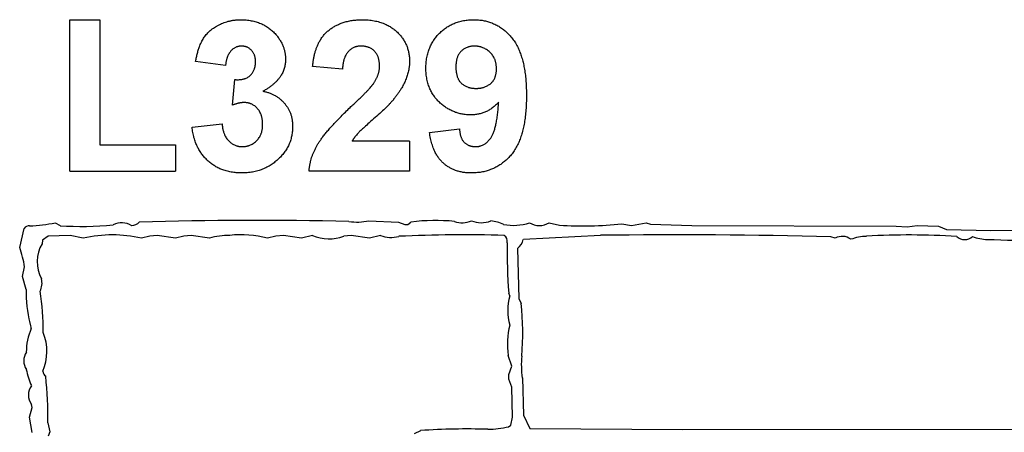
# Model space of a CAD drawing. Extents: x -1.5 to 3.46, y 0.49 to 1.79.
# Drawn here: x 0.2 to 1.22, y 1.27 to 1.7 of the extents above; entities that cross this region are included whole.
import ezdxf

# ---------------------------------------------------------------- set-up
doc = ezdxf.new("R2010")
doc.units = 0
doc.header["$MEASUREMENT"] = 0
doc.linetypes.add('solid', pattern=[0])
doc.layers.add('1', color=1, linetype='solid')

msp = doc.modelspace()

# ---------------------------------------------------------------- linework, layer by layer
at = {"layer": '1', "color": 7, "linetype": 'solid'}
for p, q in [((0.2531, 1.5417), (0.2531, 1.6979)), ((0.2531, 1.6979), (0.284, 1.6979)), ((0.284, 1.6979), (0.284, 1.5689)), ((0.4136, 1.6507), (0.3827, 1.6549)), ((0.5341, 1.6471), (0.5033, 1.6496)), ((0.4209, 1.6098), (0.4233, 1.6362)), ((0.3791, 1.5871), (0.41, 1.5907)), ((0.6238, 1.5818), (0.6547, 1.5853)), ((0.284, 1.5689), (0.3621, 1.5689)), ((0.3621, 1.5689), (0.3621, 1.5417)), ((0.6032, 1.5726), (0.5439, 1.5726)), ((0.6032, 1.5726), (0.6032, 1.5417)), ((0.2531, 1.5417), (0.3621, 1.5417)), ((0.6032, 1.5417), (0.4996, 1.5417)), ((0.2014, 1.4631), (0.206, 1.4827)), ((0.2381, 1.4885), (0.243, 1.4856)), ((0.5614, 1.4906), (0.5917, 1.4893)), ((0.5917, 1.4893), (0.5984, 1.4867)), ((0.5984, 1.4867), (0.6014, 1.4868)), ((0.6014, 1.4868), (0.6047, 1.4893)), ((0.747, 1.4886), (0.7577, 1.4861)), ((0.822, 1.4875), (0.832, 1.4856)), ((0.832, 1.4856), (0.847, 1.4886)), ((0.847, 1.4886), (0.8515, 1.4871)), ((0.8515, 1.4871), (0.8942, 1.4857)), ((0.8942, 1.4857), (1.1049, 1.4849)), ((1.1049, 1.4849), (1.116, 1.4843)), ((1.116, 1.4843), (1.1265, 1.4856)), ((1.1265, 1.4856), (1.1484, 1.4851)), ((1.1484, 1.4851), (1.1568, 1.4818)), ((1.1568, 1.4818), (1.2025, 1.4806)), ((1.2025, 1.4806), (1.3304, 1.4817)), ((0.2306, 1.4747), (0.225, 1.4708)), ((0.2533, 1.4755), (0.2306, 1.4747)), ((0.2669, 1.4726), (0.2533, 1.4755)), ((0.3355, 1.4746), (0.3269, 1.4726)), ((0.3432, 1.4756), (0.3355, 1.4746)), ((0.3619, 1.4726), (0.3432, 1.4756)), ((0.3705, 1.4746), (0.3619, 1.4726)), ((0.3782, 1.4756), (0.3705, 1.4746)), ((0.3969, 1.4726), (0.3782, 1.4756)), ((0.4655, 1.4746), (0.4569, 1.4726)), ((0.4732, 1.4756), (0.4655, 1.4746)), ((0.4919, 1.4726), (0.4732, 1.4756)), ((0.5032, 1.4756), (0.4919, 1.4726)), ((0.5432, 1.4756), (0.5355, 1.4746)), ((0.5619, 1.4726), (0.5432, 1.4756)), ((0.5732, 1.4756), (0.5619, 1.4726)), ((0.8, 1.4756), (0.7205, 1.4713)), ((1.042, 1.4726), (1.0375, 1.4741)), ((0.225, 1.4708), (0.2244, 1.467)), ((0.7145, 1.462), (0.7157, 1.4104)), ((0.2044, 1.4331), (0.2064, 1.4431)), ((0.2082, 1.4198), (0.2044, 1.4331)), ((0.7065, 1.4131), (0.7054, 1.4161)), ((0.7157, 1.4104), (0.7182, 1.4054)), ((0.7086, 1.3407), (0.7049, 1.3519)), ((0.7054, 1.3323), (0.7086, 1.3407)), ((0.7057, 1.3275), (0.7054, 1.3323)), ((0.7087, 1.3191), (0.7057, 1.3275)), ((0.7195, 1.3286), (0.7207, 1.2903)), ((0.7093, 1.2882), (0.7087, 1.3191)), ((0.2144, 1.2981), (0.2136, 1.3013)), ((0.2114, 1.2881), (0.2144, 1.2981)), ((0.7207, 1.2903), (0.7271, 1.2764)), ((0.2144, 1.2725), (0.2114, 1.2881)), ((0.2304, 1.2823), (0.2325, 1.2731)), ((0.7053, 1.2783), (0.7077, 1.2798)), ((0.7077, 1.2798), (0.7093, 1.2882)), ((0.2325, 1.2731), (0.2309, 1.2685)), ((0.6083, 1.2712), (0.6147, 1.2743)), ((0.7271, 1.2764), (0.885, 1.2756)), ((0.885, 1.2756), (1.9766, 1.2764))]:
    msp.add_line(p, q, dxfattribs=at)
for centre, radius, start, end in [((0.2113, 1.4789), 0.00649, 86.9791, 144.5277), ((0.2056, 1.6534), 0.1681, 272.0612, 281.1614), ((0.2647, 1.7998), 0.315, 266.042, 276.0101), ((0.3064, 1.4689), 0.0197, 57.7322, 116.4157), ((0.3153, 1.4989), 0.0134, 277.2134, 314.5045), ((0.4447, -2.6401), 4.1311, 88.6691, 91.665), ((0.5493, 1.5472), 0.0579, 261.3966, 282.0762), ((0.63, 1.2834), 0.2075, 84.5868, 97.0191), ((0.6575, 1.5125), 0.0239, 250.6871, 293.4606), ((0.677, 1.515), 0.0264, 247.6905, 292.2855), ((0.6815, 1.4458), 0.0451, 65.4583, 83.055), ((0.7101, 1.5402), 0.0543, 259.5048, 288.078), ((0.737, 1.5036), 0.018, 236.2388, 303.7371), ((0.7816, 1.8531), 0.3678, 266.2824, 276.3137), ((0.2969, 1.3474), 0.1287, 76.5158, 103.4922), ((0.4177, 1.402), 0.0736, 89.8614, 106.3965), ((0.4293, 1.368), 0.1082, 75.1934, 96.0458), ((0.5206, 1.518), 0.0459, 247.6874, 288.9656), ((0.5842, 1.5045), 0.031, 249.2305, 285.0951), ((0.6605, -0.1216), 1.5977, 88.5514, 92.449), ((0.6967, 1.4696), 0.00729, 347.066, 414.8925), ((0.8782, -4.9568), 6.4329, 88.58145, 90.69677), ((1.0492, 1.4603), 0.0143, 52.4861, 120.4293), ((1.0758, 1.4215), 0.0531, 91.555, 109.6354), ((1.1179, 0.7318), 0.7442, 86.2038, 93.3589), ((1.1752, 1.4832), 0.012, 228.0223, 313.9166), ((1.1991, 1.5121), 0.0407, 247.4411, 269.5431), ((1.253, 2.7605), 1.2902, 267.5915, 272.4903), ((0.1002, 1.4272), 0.1074, 8.5284, 19.5435), ((0.2558, 1.4486), 0.0364, 149.6124, 209.1393), ((1.3252, 1.4613), 0.6214, 179.3845, 184.1764), ((0.7028, 1.4762), 0.0183, 309.4255, 344.4423), ((0.2047, 1.4267), 0.0197, 333.8938, 372.1163), ((0.3329, 1.4157), 0.1248, 178.1208, 194.1155), ((-0.0103, 1.379), 0.236, 359.1164, 369.5285), ((0.7615, 1.3981), 0.057, 164.7513, 195.2487), ((0.451, 1.3754), 0.2689, 354.8388, 366.4093), ((0.2028, 1.3799), 0.0105, 357.616, 390.6391), ((0.7881, 1.3632), 0.084, 166.333, 187.7326), ((0.267, 1.3554), 0.0588, 155.8235, 180.2784), ((0.1785, 1.3559), 0.051, 336.4027, 382.3518), ((0.2218, 1.3462), 0.0162, 146.7944, 213.2056), ((0.8146, 1.3425), 0.0962, 174.8464, 188.3471), ((0.2721, 1.3488), 0.0649, 190.1973, 205.6934), ((0.2323, 1.3361), 0.00704, 184.5815, 234.3427), ((-0.1691, 1.288), 0.3996, 359.1781, 366.0777), ((0.226, 1.311), 0.0157, 142.3654, 218.1014), ((0.6614, 0.6072), 0.6688, 88.0719, 94.0122), ((0.6815, 1.3801), 0.1045, 271.3246, 283.1592)]:
    msp.add_arc(centre, radius, start, end, dxfattribs=at)
for points in [[(0.3827, 1.6549), (0.3852, 1.6696), (0.3964, 1.6875), (0.4173, 1.6979), (0.4293, 1.6979)], [(0.4293, 1.6979), (0.451, 1.6979), (0.4646, 1.6836)], [(0.5033, 1.6496), (0.5056, 1.6752), (0.5332, 1.6979), (0.5543, 1.6979)], [(0.5543, 1.6979), (0.5767, 1.6979), (0.6032, 1.6733), (0.6032, 1.6552)], [(0.6201, 1.6478), (0.6201, 1.6699), (0.6479, 1.6979), (0.6696, 1.6979)], [(0.6696, 1.6979), (0.6932, 1.6979), (0.7237, 1.6609), (0.7237, 1.6198)], [(0.4646, 1.6836), (0.4754, 1.6717), (0.4754, 1.6571)], [(0.4301, 1.6707), (0.4234, 1.6707), (0.4143, 1.6602), (0.4136, 1.6507)], [(0.4445, 1.6546), (0.4445, 1.6619), (0.4362, 1.6707), (0.4301, 1.6707)], [(0.5532, 1.6707), (0.5451, 1.6707), (0.5347, 1.6591), (0.5341, 1.6471)], [(0.5723, 1.6499), (0.5723, 1.66), (0.5621, 1.6707), (0.5532, 1.6707)], [(0.6701, 1.6707), (0.6621, 1.6707), (0.651, 1.6604), (0.651, 1.6492)], [(0.6928, 1.6473), (0.6928, 1.6583), (0.679, 1.6707), (0.6701, 1.6707)], [(0.4233, 1.6362), (0.4337, 1.6353), (0.4445, 1.6459), (0.4445, 1.6546)], [(0.4754, 1.6571), (0.4754, 1.6366), (0.4521, 1.6242)], [(0.6032, 1.6552), (0.6032, 1.6454), (0.5952, 1.6263), (0.5874, 1.6166)], [(0.5659, 1.6319), (0.5723, 1.6409), (0.5723, 1.6499)], [(0.6661, 1.5998), (0.6475, 1.5998), (0.6201, 1.6262), (0.6201, 1.6478)], [(0.651, 1.6492), (0.651, 1.6373), (0.6627, 1.6271), (0.6718, 1.6271)], [(0.6718, 1.6271), (0.6806, 1.6271), (0.6928, 1.637), (0.6928, 1.6473)], [(0.4521, 1.6242), (0.4656, 1.6217), (0.4827, 1.602), (0.4827, 1.5879)], [(0.5419, 1.6074), (0.5617, 1.6257), (0.5659, 1.6319)], [(0.5874, 1.6166), (0.5821, 1.6097), (0.5533, 1.5843), (0.546, 1.5764), (0.5439, 1.5726)], [(0.7237, 1.6198), (0.7237, 1.577), (0.6919, 1.5399), (0.6667, 1.5399)], [(0.4327, 1.6125), (0.4274, 1.6125), (0.4209, 1.6098)], [(0.4518, 1.59), (0.4518, 1.6004), (0.4409, 1.6125), (0.4327, 1.6125)], [(0.4996, 1.5417), (0.5007, 1.5568), (0.5178, 1.5843), (0.5419, 1.6074)], [(0.695, 1.6128), (0.6831, 1.5998), (0.6661, 1.5998)], [(0.6714, 1.5671), (0.6805, 1.5671), (0.6933, 1.5846), (0.695, 1.6128)], [(0.4302, 1.5399), (0.4088, 1.5399), (0.3812, 1.5658), (0.3791, 1.5871)], [(0.41, 1.5907), (0.4108, 1.5788), (0.4228, 1.5671), (0.4306, 1.5671)], [(0.4827, 1.5879), (0.4827, 1.5678), (0.4524, 1.5399), (0.4302, 1.5399)], [(0.4306, 1.5671), (0.4395, 1.5671), (0.4518, 1.5792), (0.4518, 1.59)], [(0.6547, 1.5853), (0.6553, 1.5755), (0.6642, 1.5671), (0.6714, 1.5671)], [(0.6667, 1.5399), (0.6492, 1.5399), (0.6265, 1.5606), (0.6238, 1.5818)]]:
    msp.add_open_spline(points, degree=2, dxfattribs=at)

doc.saveas('drawing.dxf')
